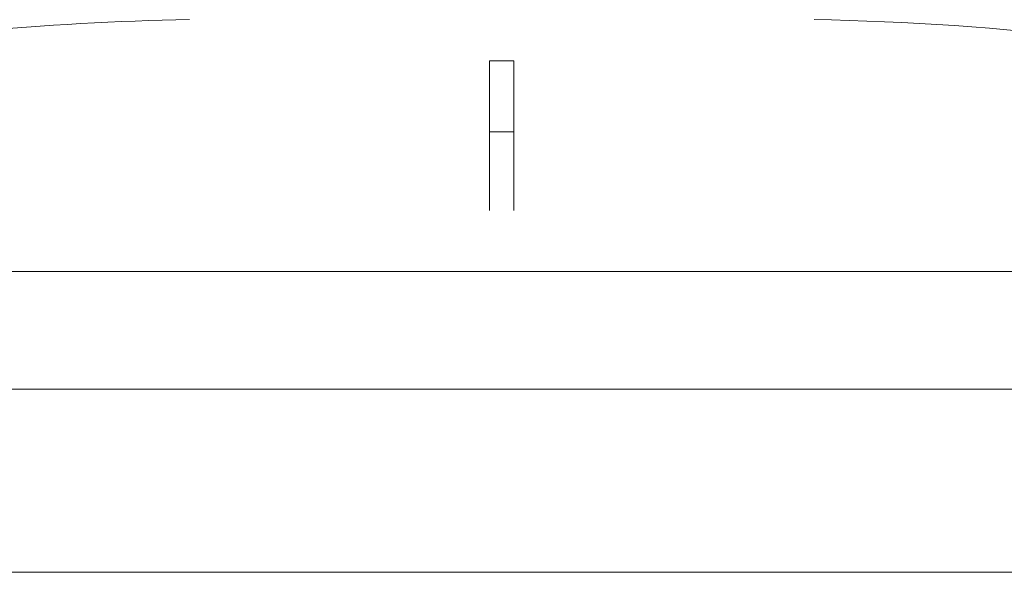
# Model space of a CAD drawing. Units: inches. Extents: x -505 to 1201, y -275 to 172.
# Drawn here: x 1083 to 1099, y 127 to 136 of the extents above; entities that cross this region are included whole.
import ezdxf

# ---------------------------------------------------------------- set-up
doc = ezdxf.new("R2010")
doc.units = ezdxf.units.IN
doc.header["$MEASUREMENT"] = 0

msp = doc.modelspace()

# ---------------------------------------------------------------- linework, layer by layer
at = {"color": 7, "linetype": 'Continuous', "lineweight": 15}
for p, q in [((1091.235, 135.406), (1090.842, 135.406)), ((1090.842, 135.406), (1090.842, 134.263)), ((1091.235, 135.406), (1091.235, 134.263)), ((1091.235, 134.263), (1090.842, 134.263)), ((1090.842, 132.996), (1090.842, 134.263)), ((1091.235, 132.996), (1091.235, 134.263)), ((1068.541, 132.018), (1113.536, 132.018))]:
    msp.add_line(p, q, dxfattribs=at)
at = {"color": 8, "linetype": 'Continuous', "lineweight": 15}
for p, q in [((1067.416, 130.119), (1114.66, 130.119)), ((1067.416, 127.173), (1114.66, 127.173))]:
    msp.add_line(p, q, dxfattribs=at)
at = {"color": 7, "linetype": 'Continuous', "lineweight": 15}
for centre, start, end in [((1086.668, 93.556), 90.888, 100.3304), ((1095.409, 93.556), 64.7662, 89.112)]:
    msp.add_arc(centre, 42.52, start, end, dxfattribs=at)

doc.saveas('drawing.dxf')
